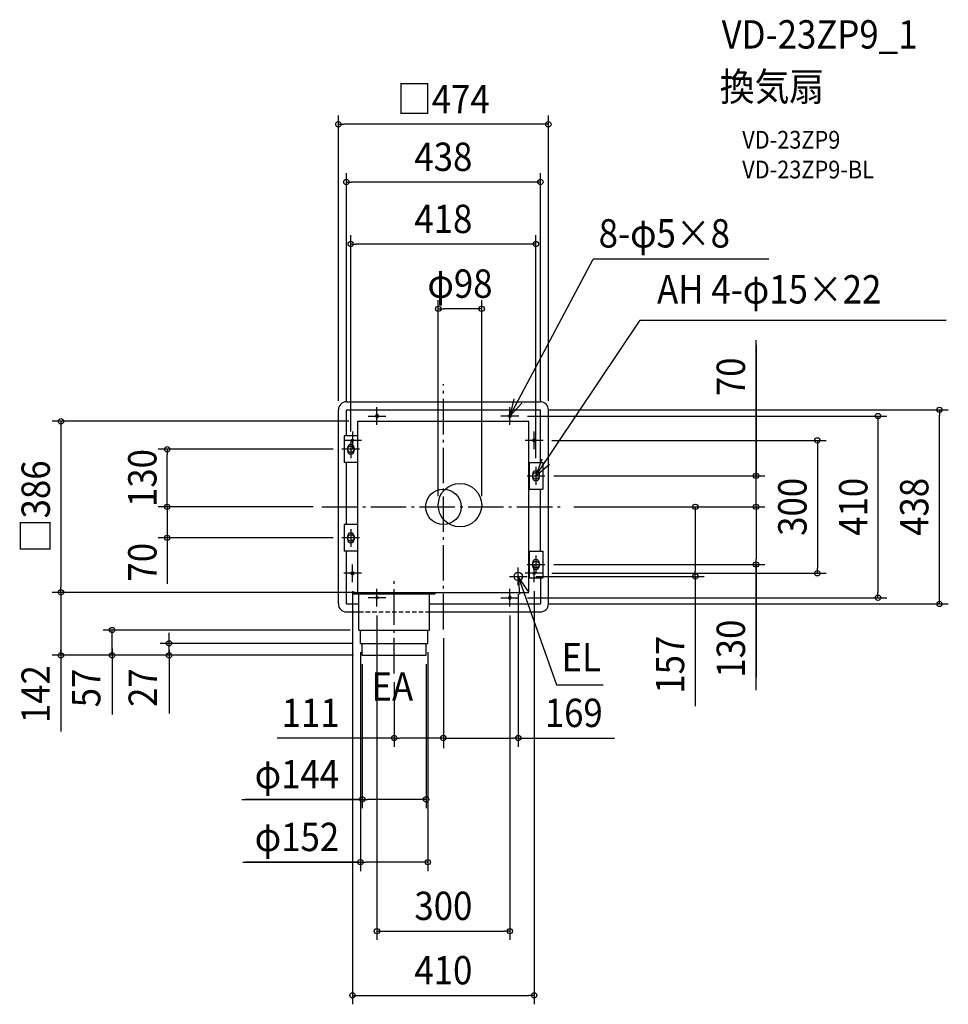
# Model space of a CAD drawing. Extents: x -956 to 1140, y -1123 to 1099.
import ezdxf
from ezdxf.enums import TextEntityAlignment as Align

# ---------------------------------------------------------------- set-up
doc = ezdxf.new("R2010")
doc.units = 0
doc.header["$LTSCALE"] = 20
doc.header["$PDMODE"] = 3
doc.header["$PDSIZE"] = -2
doc.linetypes.add('DASHDOT', pattern=[5.5, 4, -0.6, 0.3, -0.6])
doc.linetypes.add('DASHED', pattern=[0.75, 0.5, -0.25])
doc.layers.get('DEFPOINTS').update_dxf_attribs({"linetype": 'CONTINUOUS'})
for name, color, linetype in [('ARRANGE', 1, 'CONTINUOUS'), ('BASIS', 6, 'DASHDOT'), ('DETAIL', 5, 'CONTINUOUS'), ('ETC', 61, 'CONTINUOUS'), ('FIX', 11, 'CONTINUOUS'), ('NOTE', 4, 'CONTINUOUS'), ('OUTLINE', 3, 'CONTINUOUS'), ('SIZE', 30, 'CONTINUOUS')]:
    doc.layers.add(name, color=color, linetype=linetype)
doc.styles.get("Standard").update_dxf_attribs({"font": 'SIMPLEX.shx', "width": 0.9, "height": 64, "bigfont": 'BIGFONT.shx'})

msp = doc.modelspace()

# ---------------------------------------------------------------- linework, layer by layer
at = {"layer": 'ARRANGE', "color": 1, "linetype": 'CONTINUOUS'}
msp.add_circle((0, 0), 40, dxfattribs=at)
msp.add_point((0, 0), dxfattribs=at)
at = {"layer": 'BASIS', "color": 6, "linetype": 'DASHDOT'}
for p, q in [((0, -276.493776), (0, 276.544464)), ((-274.005872, 0), (274.21736, 0)), ((-111, -375.950979), (-111, -167.098681))]:
    msp.add_line(p, q, dxfattribs=at)
at = {"layer": 'DEFPOINTS', "color": 30, "linetype": 'CONTINUOUS'}
for p in [(-11.5, 446.764101), (-11.5, 4), (86.5, 4), (274.21736, 0), (568.653932, 0), (169, -177), (189, -157), (0, -276.493776), (0, -276.493776), (-111, -375.950979), (0, -521.858852), (0, -521.858852)]:
    msp.add_point(p, dxfattribs=at)
at = {"layer": 'DETAIL', "color": 5, "linetype": 'CONTINUOUS'}
for p, q in [((-219, 237), (219, 237)), ((-237, -219), (-237, 219)), ((-219, 219), (219, 219)), ((-219, 160), (-219, 219)), ((-152.5, 206.5), (-152.5, 203.5)), ((-147.5, 206.5), (-147.5, 203.5)), ((147.5, 206.5), (147.5, 203.5)), ((152.5, 206.5), (152.5, 203.5)), ((219, 100), (219, 219)), ((237, -219), (237, 219)), ((-193, 193), (193, 193)), ((-193, -193), (-193, 193)), ((193, -193), (193, 193)), ((-193.75, 160), (-224.25, 160)), ((-224.25, 160), (-224.25, 100)), ((-193.75, 160), (-193, 160)), ((-193.75, 160), (-193.75, 100)), ((-216.5, 133.5), (-216.5, 126.5)), ((-201.5, 133.5), (-201.5, 126.5)), ((203.5, 152.5), (206.5, 152.5)), ((203.5, 147.5), (206.5, 147.5)), ((-193.75, 100), (-224.25, 100)), ((-219, -40), (-219, 100)), ((-193.75, 100), (-193, 100)), ((193.75, 100), (193, 100)), ((193.75, 100), (193.75, 40)), ((193.75, 100), (224.25, 100)), ((224.25, 100), (224.25, 40)), ((201.5, 73.5), (201.5, 66.5)), ((216.5, 73.5), (216.5, 66.5)), ((193.75, 40), (193, 40)), ((193.75, 40), (224.25, 40)), ((219, -100), (219, 40)), ((-224.25, -40), (-224.25, -100)), ((-193.75, -40), (-224.25, -40)), ((-193.75, -40), (-193.75, -100)), ((-193.75, -40), (-193, -40)), ((-216.5, -66.5), (-216.5, -73.5)), ((-201.5, -66.5), (-201.5, -73.5)), ((-193.75, -100), (-224.25, -100)), ((-219, -219), (-219, -100)), ((-193.75, -100), (-193, -100)), ((193.75, -100), (224.25, -100)), ((193.75, -100), (193.75, -160)), ((224.25, -100), (224.25, -160)), ((201.5, -126.5), (201.5, -133.5)), ((216.5, -126.5), (216.5, -133.5)), ((-206.5, -147.5), (-203.5, -147.5)), ((-206.5, -152.5), (-203.5, -152.5)), ((193.75, -160), (193, -160)), ((193.75, -160), (224.25, -160)), ((219, -160), (219, -219)), ((-202.5, -193), (-18.5, -193)), ((-202.5, -196), (-202.5, -193)), ((-202.5, -196), (-18.5, -196)), ((-193, -193), (193, -193)), ((-191, -278), (-191, -196)), ((-31, -278), (-31, -196)), ((-18.5, -196), (-18.5, -193)), ((-219, -219), (-190.5, -219)), ((-30.5, -219), (219, -219)), ((147.5, -203.5), (147.5, -206.5)), ((152.5, -203.5), (152.5, -206.5)), ((-219, -237), (-190.5, -237)), ((-30.5, -237), (219, -237)), ((-191, -278), (-31, -278)), ((-187, -308), (-187, -278)), ((-35, -308), (-35, -278)), ((-187, -308), (-35, -308)), ((-183, -335), (-183, -308)), ((-39, -335), (-39, -308)), ((-183, -335), (-39, -335))]:
    msp.add_line(p, q, dxfattribs=at)
for centre, radius in [((37.5, 4), 49), ((169, -157), 9.5)]:
    msp.add_circle(centre, radius, dxfattribs=at)
for centre, radius, start, end in [((-219, 219), 18, 90, 180), ((219, 219), 18, 0, 90), ((-150, 206.5), 2.5, 0, 180), ((-150, 203.5), 2.5, 180, 0), ((150, 206.5), 2.5, 0, 180), ((150, 203.5), 2.5, 180, 0), ((-209, 133.5), 7.5, 0, 180), ((203.5, 150), 2.5, 90, 270), ((206.5, 150), 2.5, 270, 90), ((-209, 126.5), 7.5, 180, 0), ((209, 73.5), 7.5, 0, 180), ((209, 66.5), 7.5, 180, 0), ((-209, -66.5), 7.5, 0, 180), ((-209, -73.5), 7.5, 180, 0), ((209, -126.5), 7.5, 0, 180), ((-206.5, -150), 2.5, 90, 270), ((-203.5, -150), 2.5, 270, 90), ((209, -133.5), 7.5, 180, 0), ((-219, -219), 18, 180, 270), ((150, -203.5), 2.5, 0, 180), ((150, -206.5), 2.5, 180, 0), ((219, -219), 18, 270, 0)]:
    msp.add_arc(centre, radius, start, end, dxfattribs=at)
at = {"layer": 'FIX', "color": 11, "linetype": 'CONTINUOUS'}
for centre, radius in [((-150, 205), 2.5), ((150, 205), 2.5), ((-209, 130), 7.5), ((-205, 150), 2.5), ((205, 150), 2.5), ((209, 70), 7.5), ((-209, -70), 7.5), ((209, -130), 7.5), ((-205, -150), 2.5), ((205, -150), 2.5), ((205, -150), 2.5), ((-150, -205), 2.5), ((-150, -205), 2.5), ((150, -205), 2.5)]:
    msp.add_circle(centre, radius, dxfattribs=at)
at = {"layer": 'NOTE', "color": 4, "linetype": 'CONTINUOUS'}
for p, q in [((150, 205), (338.193043, 558.668278)), ((734.8572, 558.668278), (338.193043, 558.668278)), ((209, 70), (443.84424, 421.381613)), ((443.84424, 421.381613), (1134.852859, 421.381613)), ((-150, 185), (-150, 225)), ((158.934812, 243.989346), (150, 205)), ((150, 205), (177.232448, 234.298358)), ((150, 185), (150, 225)), ((-170, 205), (-130, 205)), ((170, 205), (130, 205)), ((-205, 170), (-205, 130)), ((205, 130), (205, 170)), ((-185, 150), (-225, 150)), ((-209, 150), (-209, 110)), ((225, 150), (185, 150)), ((-189, 130), (-229, 130)), ((222.308363, 107.721181), (209, 70)), ((209, 70), (239.385971, 96.013319)), ((209, 90), (209, 50)), ((189, 70), (229, 70)), ((-209, -50), (-209, -90)), ((-189, -70), (-229, -70)), ((209, -110), (209, -150)), ((-205, -170), (-205, -130)), ((189, -130), (229, -130)), ((205, -170), (205, -130)), ((-185, -150), (-225, -150)), ((169, -177), (169, -137)), ((225, -150), (185, -150)), ((149, -157), (189, -157)), ((169, -157), (255.474765, -401.311207)), ((169, -157), (172.088113, -196.880616)), ((191.614693, -189.99357), (169, -157)), ((-150, -225), (-150, -185)), ((150, -225), (150, -185)), ((-130, -205), (-170, -205)), ((130, -205), (170, -205)), ((255.474765, -401.311207), (360.617258, -401.311207))]:
    msp.add_line(p, q, dxfattribs=at)
at = {"layer": 'OUTLINE', "color": 3, "linetype": 'CONTINUOUS'}
for p, q in [((-219, 237), (219, 237)), ((-237, -219), (-237, 219)), ((237, -219), (237, 219)), ((-219, -237), (-190.5, -237)), ((-30.5, -237), (219, -237))]:
    msp.add_line(p, q, dxfattribs=at)
at = {"layer": 'OUTLINE', "color": 3, "linetype": 'DASHED'}
msp.add_line((-190.5, -237), (-30.5, -237), dxfattribs=at)
at = {"layer": 'OUTLINE', "color": 3, "linetype": 'CONTINUOUS'}
for centre, start, end in [((-219, 219), 90, 180), ((219, 219), 0, 90), ((-219, -219), 180, 270), ((219, -219), 270, 0)]:
    msp.add_arc(centre, 18, start, end, dxfattribs=at)
at = {"layer": 'SIZE', "color": 30, "linetype": 'CONTINUOUS'}
for p, q in [((-237, 239), (-237, 883.202801)), ((237, 239), (237, 883.202801)), ((-237, 863.202801), (-225, 863.202801)), ((225, 863.202801), (-225, 863.202801)), ((237, 863.202801), (225, 863.202801)), ((-219, 239), (-219, 753.014118)), ((219, 239), (219, 753.014118)), ((-219, 733.014118), (-207, 733.014118)), ((207, 733.014118), (-207, 733.014118)), ((219, 733.014118), (207, 733.014118)), ((-209, 170), (-209, 612.884303)), ((209, 110), (209, 612.884303)), ((-209, 592.884303), (-197, 592.884303)), ((197, 592.884303), (-197, 592.884303)), ((209, 592.884303), (197, 592.884303)), ((-11.5, 24), (-11.5, 466.764101)), ((86.5, 24), (86.5, 466.764101)), ((-11.5, 446.764101), (0.5, 446.764101)), ((74.5, 446.764101), (0.5, 446.764101)), ((86.5, 446.764101), (74.5, 446.764101)), ((705.850808, 70), (705.850808, 376.212673)), ((705.850808, 364.971288), (705.850808, 70)), ((190, 205), (1001.013044, 205)), ((239, 219), (1139.729044, 219)), ((981.013044, 205), (981.013044, 193)), ((1119.729044, 219), (1119.729044, 207)), ((1119.729044, -207), (1119.729044, 207)), ((-213, 193), (-883.181155, 193)), ((-863.181155, 193), (-863.181155, 181)), ((-863.181155, 181), (-863.181155, -181)), ((981.013044, 193), (981.013044, -193)), ((245, 150), (864.169321, 150)), ((844.169321, 150), (844.169321, 138)), ((844.169321, 138), (844.169321, -138)), ((-249, 130), (-643.435966, 130)), ((-623.435966, 130), (-623.435966, 118)), ((-623.435966, 12), (-623.435966, 118)), ((705.850808, 82), (705.850808, 94)), ((249, 70), (725.850808, 70)), ((705.850808, 70), (705.850808, 82)), ((705.850808, 0), (705.850808, 70)), ((705.850808, 0), (705.850808, 70)), ((-623.435966, 12), (-623.435966, 24)), ((-294.005872, 0), (-643.435966, 0)), ((-294.005872, 0), (-643.435966, 0)), ((-623.435966, 0), (-623.435966, 12)), ((-623.435966, 0), (-623.435966, 12)), ((-623.435966, 0), (-623.435966, -70)), ((-623.435966, 0), (-623.435966, -70)), ((294.21736, 0), (626.707101, 0)), ((294.21736, 0), (725.850808, 0)), ((294.21736, 0), (725.850808, 0)), ((294.21736, 0), (588.653932, 0)), ((568.653932, 0), (568.653932, -12)), ((705.850808, 0), (705.850808, -12)), ((705.850808, 0), (705.850808, -12)), ((568.653932, -12), (568.653932, -145)), ((705.850808, -12), (705.850808, -118)), ((705.850808, -12), (705.850808, -24)), ((-249, -70), (-643.435966, -70)), ((-623.435966, -70), (-623.435966, -82)), ((-623.435966, -72), (-623.435966, -173.648983)), ((-623.435966, -82), (-623.435966, -94)), ((249, -130), (725.850808, -130)), ((705.850808, -130), (705.850808, -118)), ((705.850808, -130), (705.850808, -384.571951)), ((705.850808, -413.464322), (705.850808, -130)), ((245, -150), (864.169321, -150)), ((568.653932, -157), (568.653932, -145)), ((844.169321, -150), (844.169321, -138)), ((209, -157), (588.653932, -157)), ((568.653932, -157), (568.653932, -449.714286)), ((-213, -193), (-883.181155, -193)), ((-198.5, -193), (-883.181155, -193)), ((-863.181155, -193), (-863.181155, -181)), ((-863.181155, -193), (-863.181155, -205)), ((-205, -190), (-205, -1122.55703)), ((169, -197), (169, -541.858852)), ((205, -190), (205, -1122.55703)), ((981.013044, -205), (981.013044, -193)), ((-863.181155, -205), (-863.181155, -323)), ((190, -205), (1001.013044, -205)), ((239, -219), (1139.729044, -219)), ((1119.729044, -219), (1119.729044, -207)), ((-150, -245), (-150, -977.41803)), ((150, -245), (150, -977.41803)), ((-210.5, -278), (-767.815603, -278)), ((-747.815603, -335), (-747.815603, -278)), ((-747.815603, -335), (-747.815603, -278)), ((-619.137304, -296), (-619.137304, -284)), ((-206.5, -308), (-639.137304, -308)), ((-619.137304, -308), (-619.137304, -296)), ((-619.137304, -335), (-619.137304, -308)), ((-619.137304, -335), (-619.137304, -308)), ((0, -296.493776), (0, -544.672677)), ((0, -296.493776), (0, -541.858852)), ((0, -296.493776), (0, -541.858852)), ((-863.181155, -317.5), (-863.181155, -507.079835)), ((-863.181155, -335), (-863.181155, -323)), ((-747.815603, -319.5), (-747.815603, -468.691945)), ((-619.137304, -323.5), (-619.137304, -466.132753)), ((-187, -328), (-187, -821.867647)), ((-35, -328), (-35, -821.867647)), ((-202.5, -335), (-883.181155, -335)), ((-202.5, -335), (-767.815603, -335)), ((-747.815603, -335), (-747.815603, -347)), ((-747.815603, -347), (-747.815603, -359)), ((-202.5, -335), (-639.137304, -335)), ((-619.137304, -335), (-619.137304, -347)), ((-619.137304, -347), (-619.137304, -359)), ((-183, -355), (-183, -680.185955)), ((-39, -355), (-39, -680.185955)), ((-111, -395.950979), (-111, -541.858852)), ((-111, -521.858852), (-375.320874, -521.858852)), ((-111, -521.858852), (-99, -521.858852)), ((-12, -521.858852), (-99, -521.858852)), ((0, -521.858852), (-12, -521.858852)), ((0, -521.858852), (12, -521.858852)), ((12, -521.858852), (157, -521.858852)), ((169, -521.858852), (157, -521.858852)), ((169, -521.858852), (386.546386, -521.858852)), ((-454.828468, -660.185955), (-183, -660.185955)), ((-183.21123, -660.185955), (-446.365283, -660.185955)), ((-183, -660.185955), (-171, -660.185955)), ((-51, -660.185955), (-171, -660.185955)), ((-39, -660.185955), (-51, -660.185955)), ((-452.826305, -801.867647), (-187, -801.867647)), ((-191.21123, -801.867647), (-446.948795, -801.867647)), ((-187, -801.867647), (-175, -801.867647)), ((-47, -801.867647), (-175, -801.867647)), ((-35, -801.867647), (-47, -801.867647)), ((-150, -957.41803), (-138, -957.41803)), ((-138, -957.41803), (138, -957.41803)), ((150, -957.41803), (138, -957.41803)), ((-205, -1102.55703), (-193, -1102.55703)), ((-193, -1102.55703), (193, -1102.55703)), ((205, -1102.55703), (193, -1102.55703))]:
    msp.add_line(p, q, dxfattribs=at)
for centre in [(-237, 863.202801), (237, 863.202801), (-219, 733.014118), (219, 733.014118), (-209, 592.884303), (209, 592.884303), (-11.5, 446.764101), (86.5, 446.764101), (1119.729044, 219), (981.013044, 205), (-863.181155, 193), (844.169321, 150), (-623.435966, 130), (705.850808, 70), (-623.435966, 0), (-623.435966, 0), (568.653932, 0), (705.850808, 0), (705.850808, 0), (-623.435966, -70), (705.850808, -130), (568.653932, -157), (844.169321, -150), (-863.181155, -193), (-863.181155, -193), (981.013044, -205), (1119.729044, -219), (-747.815603, -278), (-619.137304, -308), (-863.181155, -335), (-747.815603, -335), (-619.137304, -335), (-111, -521.858852), (0, -521.858852), (0, -521.858852), (169, -521.858852), (-183, -660.185955), (-39, -660.185955), (-187, -801.867647), (-35, -801.867647), (-150, -957.41803), (150, -957.41803), (-205, -1102.55703), (205, -1102.55703)]:
    msp.add_circle(centre, 6, dxfattribs=at)

# ---------------------------------------------------------------- texts
at = {"layer": 'ETC', "color": 61, "linetype": 'CONTINUOUS', "width": 0.9}
for s, height, p in [('VD-23ZP9_1', 64, (628.059632, 1034.174642)), ('換気扇', 64, (623.873638, 916.219332)), ('VD-23ZP9', 40, (674.48114, 808.383551)), ('VD-23ZP9-BL', 40, (674.48114, 741.156207))]:
    msp.add_text(s, height=height, dxfattribs=at).set_placement(p)
at = {"layer": 'NOTE', "color": 4, "linetype": 'CONTINUOUS', "width": 0.9}
for s, p in [('8-φ5×8', (350.566833, 585.199534)), ('AH 4-φ15×22', (482.336484, 458.871223)), ('EL', (266.767155, -371.046143)), ('EA', (-162.2195, -437.360482))]:
    msp.add_text(s, height=64, dxfattribs=at).set_placement(p)
at = {"layer": 'SIZE', "color": 30, "linetype": 'CONTINUOUS', "width": 0.9}
for s, p in [('□474', (0, 888.202801)), ('438', (0, 758.014118)), ('418', (0, 617.884303)), ('φ98', (37.5, 471.764101)), ('111', (-299.578017, -496.858852)), ('169', (294.346386, -496.858852)), ('φ144', (-330.585611, -635.185955)), ('φ152', (-330.454877, -776.867647)), ('300', (0, -932.34403)), ('410', (0, -1077.55703))]:
    msp.add_text(s, height=64, dxfattribs=at).set_placement(p, align=Align.CENTER)
for s, p in [('70', (680.850808, 293.342716)), ('130', (-647.435117, 65)), ('□386', (-888.181155, 0)), ('300', (819.771516, 0)), ('410', (957.188044, 0)), ('438', (1094.729044, 0)), ('70', (-647.435117, -124.947438)), ('130', (680.850808, -319.892894)), ('157', (543.653932, -356.142857)), ('142', (-888.271504, -422.603564)), ('57', (-774.273219, -408.657538)), ('27', (-646.456981, -407.868121))]:
    msp.add_text(s, height=64, rotation=90, dxfattribs=at).set_placement(p, align=Align.CENTER)

doc.saveas('drawing.dxf')
